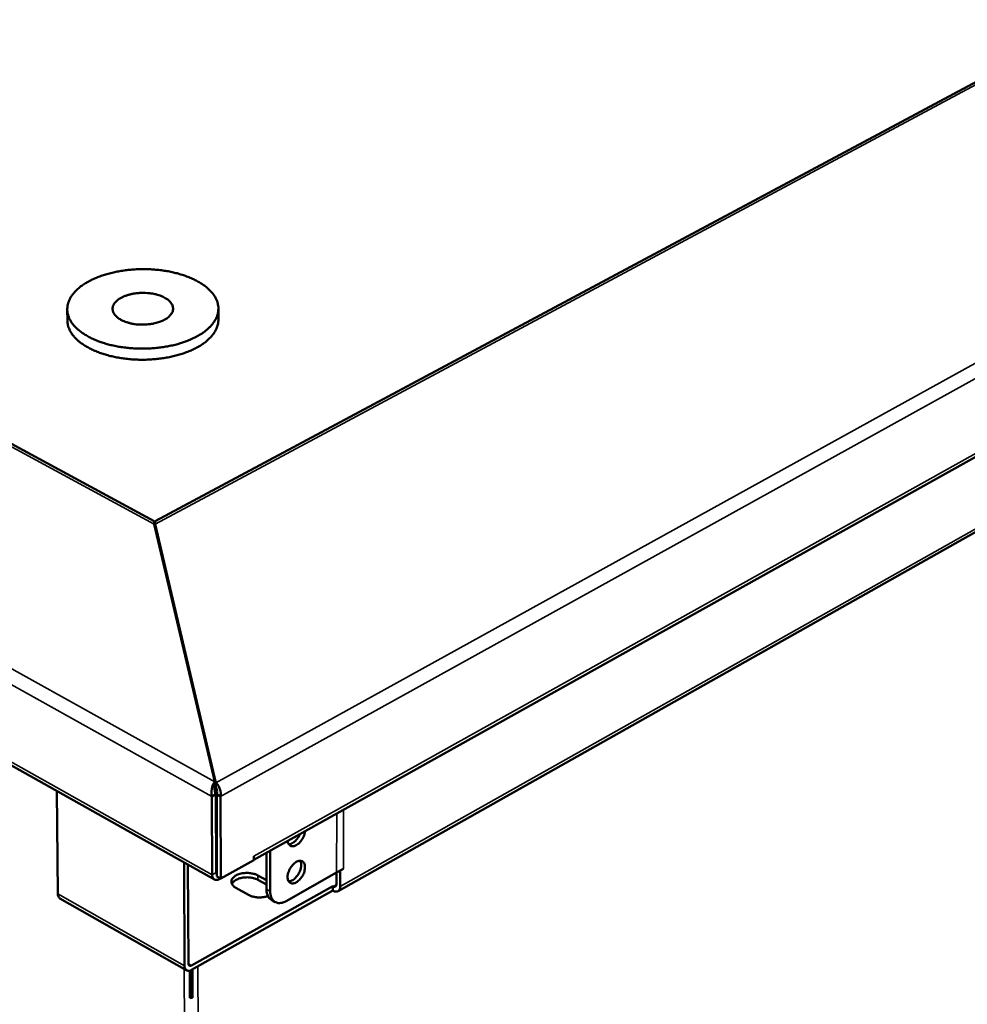
# Model space of a CAD drawing. Units: millimetres. Extents: x 65 to 5864, y 100 to 4100.
# Drawn here: x 5075 to 5315, y 3439 to 3688 of the extents above; entities that cross this region are included whole.
import ezdxf

# ---------------------------------------------------------------- set-up
doc = ezdxf.new("R2010")
doc.units = ezdxf.units.MM
doc.header["$LTSCALE"] = 20
doc.layers.add('Visible (ISO)', color=7, linetype='Continuous', lineweight=50)
doc.layers.add('Visible Narrow (ISO)', color=7, linetype='Continuous', lineweight=35)

msp = doc.modelspace()

# ---------------------------------------------------------------- linework, layer by layer
at = {"layer": 'Visible (ISO)'}
for p, q in [((4647.67, 3811.18), (5109.26, 3560.83)), ((4543.18, 3796.75), (5124.47, 3470.14)), ((5109.49, 3560.83), (5492.75, 3765.95)), ((5134.44, 3475.1), (5597.07, 3733.51)), ((5545.43, 3686.65), (5155.79, 3467.18)), ((5125.5, 3614.69), (5125.5, 3611.9)), ((5087.23, 3614.48), (5087.26, 3611.68)), ((5109.23, 3560.11), (5124.57, 3494.9)), ((5109.46, 3559.7), (5109.26, 3560.83)), ((5109.46, 3560.1), (5124.87, 3494.64)), ((5109.46, 3560.09), (5109.46, 3560.1)), ((5109.46, 3559.11), (5109.46, 3560.09)), ((5109.46, 3559.49), (5109.4, 3559.38)), ((5084.56, 3492.56), (5084.84, 3466.53)), ((5124.57, 3494.9), (5124.58, 3493.75)), ((5124.87, 3493.48), (5124.57, 3494.75)), ((5124.87, 3493.48), (5124.87, 3494.64)), ((5124.85, 3491.72), (5123.86, 3491.17)), ((5123.86, 3491.17), (5123.91, 3471.35)), ((5124.85, 3491.72), (5124.9, 3471.9)), ((5125.08, 3491.72), (5125.13, 3470.94)), ((5125.08, 3491.72), (5126.06, 3491.17)), ((5126.11, 3470.39), (5126.06, 3491.17)), ((5125.09, 3487.23), (5124.86, 3487.1)), ((5124.87, 3480.41), (5125.11, 3480.28)), ((5125.11, 3479.97), (5124.88, 3480.1)), ((5134.44, 3475.05), (5134.44, 3476.02)), ((5134.44, 3476.02), (5134.45, 3476.02)), ((5134.44, 3475.82), (5134.45, 3476.01)), ((5134.45, 3476.02), (5134.45, 3476.01)), ((5137.67, 3476.91), (5137.67, 3467.68)), ((5138.64, 3477.45), (5138.64, 3467.14)), ((5116.93, 3448.3), (5116.82, 3474.44)), ((5117.8, 3473.89), (5117.9, 3448.85)), ((5134.44, 3475.05), (5126.11, 3470.39)), ((5155.43, 3471.88), (5157.15, 3472.84)), ((5157.16, 3472.84), (5156.35, 3472.38)), ((5157.15, 3472.84), (5157.16, 3472.84)), ((5157.16, 3472.84), (5157.15, 3472.84)), ((5157.16, 3472.84), (5157.16, 3472.84)), ((5125.13, 3470.94), (5126.11, 3470.39)), ((5125.72, 3470.25), (5126.04, 3470.43)), ((5135.52, 3471.16), (5137.67, 3469.96)), ((5142.65, 3464.69), (5155.43, 3471.88)), ((5155.38, 3468.9), (5155.39, 3471.85)), ((5156.35, 3472.38), (5156.34, 3468.36)), ((5156.35, 3472.38), (5156.35, 3472.39)), ((5118.72, 3448.36), (5154.46, 3468.48)), ((5133.12, 3466.24), (5129.93, 3468.03)), ((5137.67, 3468.84), (5135.52, 3470.04)), ((5154.45, 3467.35), (5154.46, 3468.48)), ((5154.46, 3468.48), (5154.57, 3468.41)), ((5117.47, 3447.12), (5085.39, 3465.35)), ((5154.45, 3467.35), (5118.72, 3447.23)), ((5154.57, 3467.29), (5154.45, 3467.35)), ((5139.87, 3464.44), (5138.91, 3464.98)), ((5118.23, 3447.04), (5118.26, 3440.18)), ((5118.46, 3440.93), (5118.43, 3447.1)), ((5118.75, 3447.25), (5118.78, 3440.93)), ((5118.97, 3440.18), (5118.94, 3447.36)), ((5118.26, 3440.18), (5118.46, 3440.93)), ((5118.26, 3440.18), (5118.97, 3440.18)), ((5118.78, 3440.93), (5118.46, 3440.93)), ((5118.97, 3440.18), (5118.78, 3440.93))]:
    msp.add_line(p, q, dxfattribs=at)
at = {"layer": 'Visible (ISO)', "flags": 128}
for points in [[(5119.84, 3607.51, 0.019335), (5121.03, 3608.18, 0.031735), (5121.72, 3608.66, 0.005146), (5122.94, 3609.66, 0.019252), (5123.25, 3609.94, 0.025811), (5123.84, 3610.57, 0.023912), (5124.4, 3611.32, 0.031098), (5124.81, 3612.01, 0.02954), (5125.15, 3612.78, 0.035244), (5125.37, 3613.51, 0.034502), (5125.48, 3614.27, 0.035964), (5125.49, 3615.03, 0.03622), (5125.38, 3615.78, 0.032555), (5125.17, 3616.55, 0.033759), (5124.86, 3617.25, 0.027001), (5124.42, 3618.01, 0.02883), (5123.92, 3618.67, 0.021691), (5123.26, 3619.39, 0.023622), (5122.6, 3619.99, 0.017592), (5121.74, 3620.65, 0.019258), (5120.91, 3621.2, 0.01467), (5119.89, 3621.78, 0.015959), (5118.91, 3622.25, 0.012644), (5117.74, 3622.74, 0.013581), (5116.62, 3623.14, 0.011272), (5115.34, 3623.53, 0.01192), (5114.11, 3623.84, 0.010386), (5112.75, 3624.12, 0.010802), (5111.43, 3624.33, 0.009886), (5110.02, 3624.5, 0.010109), (5108.64, 3624.61, 0.009715), (5107.21, 3624.66, 0.009767), (5105.79, 3624.66, 0.009854), (5104.38, 3624.61, 0.009741), (5102.96, 3624.5, 0.010318), (5101.6, 3624.33, 0.010028), (5100.2, 3624.11, 0.011154), (5098.92, 3623.85, 0.01066), (5097.58, 3623.51, 0.012453), (5096.4, 3623.16, 0.011707), (5095.16, 3622.72, 0.014353), (5094.1, 3622.28, 0.013294), (5092.98, 3621.74, 0.017042), (5092.06, 3621.23, 0.015614), (5091.09, 3620.61, 0.020723), (5090.33, 3620.04, 0.018935), (5089.55, 3619.34, 0.025455), (5088.95, 3618.71, 0.023503), (5088.38, 3617.97, 0.030756), (5087.96, 3617.29, 0.029096), (5087.61, 3616.52, 0.035071), (5087.38, 3615.8, 0.034193), (5087.25, 3615.03, 0.036099), (5087.24, 3614.27, 0.03621), (5087.33, 3613.52, 0.032942), (5087.53, 3612.75, 0.034019), (5087.83, 3612.04, 0.027448), (5088.26, 3611.28, 0.029194), (5088.74, 3610.62, 0.022068), (5089.39, 3609.89, 0.023964), (5090.05, 3609.28, 0.017877), (5090.9, 3608.62, 0.019535), (5091.73, 3608.07, 0.014882), (5092.76, 3607.48, 0.016172), (5093.73, 3607, 0.012805), (5094.91, 3606.5, 0.013745), (5096.03, 3606.1, 0.011399), (5097.32, 3605.7, 0.012049), (5098.55, 3605.39, 0.010492), (5099.92, 3605.1, 0.010909), (5101.25, 3604.89, 0.009979), (5102.68, 3604.72, 0.010203), (5104.07, 3604.6, 0.009803), (5105.51, 3604.55, 0.009856), (5106.94, 3604.55, 0.009944), (5108.36, 3604.6, 0.00983), (5109.8, 3604.72, 0.010416), (5111.17, 3604.88, 0.010125), (5112.58, 3605.11, 0.011268), (5113.87, 3605.38, 0.010772), (5115.21, 3605.72, 0.012594), (5115.61, 3605.84, 0.002395), (5117.65, 3606.52, 0.023987), (5118.43, 3606.83, 0.012733), (5119.84, 3607.51)], [(5111.74, 3611.8, -0.018205), (5110.85, 3611.39, -0.033385), (5110.34, 3611.22, -0.004804), (5109.07, 3610.89, -0.0178), (5108.72, 3610.82, -0.015199), (5107.84, 3610.7, -0.01575), (5106.98, 3610.63, -0.015144), (5106.09, 3610.62, -0.015034), (5105.2, 3610.66, -0.016275), (5104.36, 3610.75, -0.015482), (5103.48, 3610.9, -0.018872), (5102.73, 3611.09, -0.017249), (5101.92, 3611.35, -0.023589), (5101.29, 3611.61, -0.020965), (5100.6, 3611.97, -0.031453), (5100.1, 3612.3, -0.028149), (5099.6, 3612.74, -0.042982), (5099.25, 3613.13, -0.040649), (5098.95, 3613.61, -0.05447), (5098.78, 3614.06, -0.0541), (5098.71, 3614.53, -0.055265), (5098.75, 3615.01, -0.055549), (5098.88, 3615.46, -0.042764), (5099.14, 3615.94, -0.044849), (5099.46, 3616.35, -0.029577), (5099.93, 3616.8, -0.03291), (5100.4, 3617.14, -0.021708), (5101.06, 3617.52, -0.024499), (5101.67, 3617.8, -0.01761), (5102.45, 3618.09, -0.019386), (5103.19, 3618.29, -0.015608), (5104.05, 3618.47, -0.016521), (5104.87, 3618.59, -0.014973), (5105.76, 3618.65, -0.015189), (5106.64, 3618.67, -0.015495), (5107.51, 3618.63, -0.015056), (5108.4, 3618.53, -0.01729), (5109.19, 3618.39, -0.016109), (5110.04, 3618.19, -0.020812), (5110.74, 3617.96, -0.018699), (5111.49, 3617.65, -0.026916), (5112.05, 3617.36, -0.023827), (5112.66, 3616.96, -0.036619), (5113.09, 3616.59, -0.033467), (5113.49, 3616.14, -0.049089), (5113.76, 3615.71, -0.047745), (5113.94, 3615.23, -0.05687), (5114.02, 3614.77, -0.056798), (5113.98, 3614.3, -0.050261), (5113.84, 3613.82, -0.051173), (5113.62, 3613.38, -0.035852), (5113.41, 3613.13, -0.014364), (5112.85, 3612.54, -0.049608), (5112.43, 3612.19, -0.034488), (5111.74, 3611.8)], [(5125.5, 3611.9, -0.032412), (5125.43, 3610.95, -0.053793), (5125.29, 3610.4, -0.012879), (5124.87, 3609.34, -0.032324), (5124.67, 3608.93, -0.02536), (5124.17, 3608.18, -0.027203), (5123.63, 3607.53, -0.020402), (5122.92, 3606.82, -0.022229), (5122.21, 3606.22, -0.016682), (5121.31, 3605.57, -0.018205), (5120.44, 3605.04, -0.014053), (5119.37, 3604.47, -0.015209), (5118.35, 3604, -0.012239), (5117.15, 3603.53, -0.013068), (5116, 3603.14, -0.011022), (5114.69, 3602.77, -0.011585), (5113.43, 3602.47, -0.010258), (5112.04, 3602.21, -0.010606), (5110.7, 3602.02, -0.009861), (5109.28, 3601.87, -0.010027), (5107.87, 3601.77, -0.009786), (5106.44, 3601.74, -0.009786), (5105.01, 3601.76, -0.010025), (5103.61, 3601.83, -0.009859), (5102.18, 3601.97, -0.010602), (5100.84, 3602.15, -0.010255), (5099.45, 3602.4, -0.011579), (5098.19, 3602.68, -0.011017), (5096.87, 3603.04, -0.013059), (5095.72, 3603.41, -0.012231), (5094.51, 3603.87, -0.015196), (5093.48, 3604.32, -0.014041), (5092.41, 3604.88, -0.018187), (5091.53, 3605.41, -0.016665), (5090.62, 3606.05, -0.022206), (5089.9, 3606.63, -0.020379), (5089.18, 3607.34, -0.027177), (5088.64, 3607.98, -0.025332), (5088.13, 3608.73, -0.032302), (5087.92, 3609.13, -0.012866), (5087.48, 3610.19, -0.053774), (5087.34, 3610.74, -0.032393), (5087.26, 3611.68)], [(5147.43, 3482.36, -0.02724), (5147.31, 3481.7, -0.045945), (5147.19, 3481.33, -0.010414), (5146.85, 3480.6, -0.026077), (5146.7, 3480.32, -0.027725), (5146.39, 3479.88, -0.025924), (5146.02, 3479.45, -0.035304), (5145.67, 3479.14, -0.031509), (5145.23, 3478.84, -0.050707), (5144.86, 3478.67, -0.048732), (5144.45, 3478.57, -0.072256), (5144.09, 3478.57, -0.074588), (5143.77, 3478.68, -0.077454), (5143.57, 3478.81, -0.041352), (5143.28, 3479.14, -0.087412), (5143.11, 3479.46, -0.069922), (5143.04, 3479.91)], [(5143.3, 3479.1, 0.040854), (5143.8, 3479.17, 0.069219), (5144.07, 3479.28, 0.0213), (5144.6, 3479.6, 0.03836), (5144.87, 3479.82, 0.026725), (5145.09, 3480.04, 0.010834), (5145.59, 3480.64, 0.044083), (5145.84, 3481.01, 0.028009), (5146.13, 3481.64)], [(5143.02, 3470.77, -0.02872), (5143.07, 3471.42, -0.048814), (5143.17, 3471.79, -0.011522), (5143.45, 3472.53, -0.02745), (5143.59, 3472.84, -0.027024), (5143.89, 3473.31, -0.02589), (5144.24, 3473.77, -0.033156), (5144.59, 3474.13, -0.029669), (5145.02, 3474.47, -0.04676), (5145.4, 3474.68, -0.043852), (5145.83, 3474.84, -0.068549), (5146.2, 3474.88, -0.07098), (5146.55, 3474.82, -0.080831), (5146.85, 3474.66, -0.079574), (5147.1, 3474.42, -0.060041), (5147.29, 3474.08, -0.059578), (5147.39, 3473.7, -0.036524), (5147.42, 3473.2, -0.040395), (5147.39, 3472.75, -0.027362), (5147.26, 3472.19, -0.030048), (5147.09, 3471.69, -0.025899), (5146.84, 3471.17, -0.026049), (5146.55, 3470.69, -0.029304), (5146.22, 3470.27, -0.026901), (5145.82, 3469.86, -0.038758), (5145.46, 3469.57, -0.034814), (5145.01, 3469.32, -0.05692), (5144.64, 3469.18, -0.056646), (5144.24, 3469.14, -0.078121), (5143.89, 3469.19, -0.080017), (5143.59, 3469.35, -0.073811), (5143.42, 3469.52, -0.037464), (5143.16, 3469.92, -0.08027), (5143.04, 3470.29, -0.0647), (5143.02, 3470.77)], [(5143.29, 3469.68, 0.040528), (5143.77, 3469.75, 0.068759), (5144.05, 3469.85, 0.020976), (5144.57, 3470.17, 0.038088), (5144.84, 3470.38, 0.026491), (5145.23, 3470.78, 0.028888), (5145.55, 3471.18, 0.025432), (5145.85, 3471.66, 0.025433), (5146.1, 3472.16, 0.028883), (5146.27, 3472.64, 0.026488), (5146.41, 3473.19, 0.038076), (5146.44, 3473.52, 0.020965), (5146.44, 3474.13, 0.06874), (5146.38, 3474.42, 0.040515), (5146.19, 3474.88)], [(5123.91, 3471.35, 0.070644), (5123.93, 3470.94, 0.086192), (5124.05, 3470.62, 0.042102), (5124.28, 3470.29, 0.080664), (5124.44, 3470.16, 0.082563), (5124.64, 3470.08, 0.044081), (5125.03, 3470.03, 0.089508), (5125.36, 3470.07, 0.073252), (5125.72, 3470.25)], [(5125.13, 3471.36, -0.056014), (5125.03, 3471.46, -0.056014), (5124.96, 3471.58, -0.06852), (5124.9, 3471.73, -0.06852), (5124.9, 3471.9)], [(5129.93, 3468.03, -0.05335), (5129.48, 3468.31, -0.069078), (5129.2, 3468.59, -0.028456), (5128.92, 3469.03, -0.059729), (5128.82, 3469.25, -0.072066), (5128.77, 3469.6, -0.072069), (5128.83, 3469.95, -0.059293), (5128.98, 3470.3, -0.059189), (5129.21, 3470.6, -0.037665), (5129.57, 3470.92, -0.041212), (5129.94, 3471.16, -0.026189), (5130.46, 3471.41, -0.029576), (5130.94, 3471.57, -0.02195), (5131.54, 3471.71, -0.023613), (5132.11, 3471.78, -0.021353), (5132.73, 3471.81, -0.021344), (5133.35, 3471.78, -0.023654), (5133.66, 3471.74, -0.008502), (5134.52, 3471.57, -0.04315), (5134.9, 3471.45, -0.024505), (5135.52, 3471.16)], [(5135.52, 3470.04, 0.023664), (5134.93, 3470.32, 0.041895), (5134.57, 3470.43, 0.007938), (5133.75, 3470.61, 0.022902), (5133.46, 3470.65, 0.020411), (5132.86, 3470.69, 0.02058), (5132.28, 3470.67, 0.022088), (5131.72, 3470.61, 0.020812), (5131.14, 3470.5, 0.026821), (5130.66, 3470.36, 0.023966), (5130.14, 3470.14, 0.036155), (5129.87, 3469.99, 0.018431), (5129.37, 3469.64, 0.065477), (5129.17, 3469.44, 0.038143), (5128.91, 3469.03)], [(5137.67, 3467.68, 0.041219), (5137.7, 3466.99, 0.057469), (5137.82, 3466.51, 0.019236), (5138.04, 3465.98, 0.025189), (5138.24, 3465.59, 0.075669), (5138.46, 3465.31, 0.0475), (5138.91, 3464.98)], [(5154.57, 3468.41, 0.107962), (5154.78, 3468.31, 0.12648), (5154.97, 3468.31, 0.070658), (5155.13, 3468.38, 0.068834), (5155.27, 3468.49, 0.12304), (5155.36, 3468.67, 0.106141), (5155.38, 3468.9)], [(5156.34, 3468.36, -0.070716), (5156.32, 3467.96, -0.086316), (5156.2, 3467.65, -0.042162), (5155.97, 3467.33, -0.080668), (5155.82, 3467.2, -0.08239), (5155.62, 3467.12, -0.043961), (5155.24, 3467.07, -0.089326), (5154.92, 3467.11, -0.073082), (5154.57, 3467.29)], [(5084.84, 3466.53, 0.072218), (5084.86, 3466.16, 0.072218), (5084.99, 3465.81, 0.059226), (5085.16, 3465.56, 0.059226), (5085.39, 3465.35)], [(5138.03, 3465.93, -0.024039), (5137.27, 3465.71, -0.041148), (5136.81, 3465.65, -0.008245), (5135.83, 3465.6, -0.023104), (5135.48, 3465.6, -0.024961), (5135.12, 3465.64, -0.009543), (5134.2, 3465.81, -0.045289), (5133.79, 3465.93, -0.025978), (5133.12, 3466.24)], [(5142.65, 3464.69, -0.041672), (5142.06, 3464.39, -0.058203), (5141.61, 3464.27, -0.019524), (5140.94, 3464.19, -0.04426), (5140.64, 3464.19, -0.05626), (5140.21, 3464.28, -0.056016), (5139.81, 3464.47, -0.054749), (5139.46, 3464.75, -0.055097), (5139.18, 3465.09, -0.041936), (5139.03, 3465.35, -0.01814), (5138.77, 3466, -0.055953), (5138.67, 3466.46, -0.039747), (5138.64, 3467.14)], [(5118.72, 3447.23, -0.072812), (5118.36, 3447.05, -0.088872), (5118.04, 3447.01, -0.043736), (5117.65, 3447.06, -0.08236), (5117.46, 3447.13, -0.081248), (5117.3, 3447.26, -0.042558), (5117.07, 3447.58, -0.086917), (5116.95, 3447.9, -0.071275), (5116.93, 3448.3)], [(5117.9, 3448.85, 0.106795), (5117.91, 3448.61, 0.123916), (5118.01, 3448.44, 0.069297), (5118.15, 3448.33, 0.070507), (5118.31, 3448.26, 0.126181), (5118.51, 3448.26, 0.107993), (5118.72, 3448.36)]]:
    msp.add_lwpolyline(points, format="xyb", dxfattribs=at)
at = {"layer": 'Visible (ISO)'}
for points in [[(5109.23, 3560.11), (5109.24, 3560.59), (5109.25, 3560.87), (5109.26, 3560.83)], [(5109.23, 3560.18), (5109.23, 3560.18), (5109.23, 3560.17), (5109.23, 3560.16)], [(5109.23, 3560.16), (5109.23, 3560.14), (5109.23, 3560.13), (5109.23, 3560.11)], [(5109.49, 3560.83), (5109.48, 3560.83), (5109.47, 3560.54), (5109.46, 3560.1)]]:
    msp.add_open_spline(points, degree=3, dxfattribs=at)
for points, knots in [([(5109.46, 3559.48), (5109.45, 3559.46), (5109.45, 3559.45), (5109.44, 3559.44), (5109.44, 3559.43), (5109.44, 3559.43)], [0.01149061, 0.01149061, 0.01149061, 0.01149061, 0.0209361, 0.0209361, 0.03430467, 0.03430467, 0.03430467, 0.03430467]), ([(5124.57, 3494.9), (5124.16, 3494.39), (5123.76, 3493.41), (5123.72, 3492.4), (5123.71, 3491.98), (5123.75, 3491.56), (5123.86, 3491.17)], [0, 0, 0, 0, 1.109068, 1.109068, 1.109068, 1.570796, 1.570796, 1.570796, 1.570796]), ([(5124.58, 3493.75), (5124.52, 3493.37), (5124.48, 3492.67), (5124.71, 3492.02), (5124.75, 3491.92), (5124.79, 3491.82), (5124.85, 3491.72)], [0, 0, 0, 0, 1.350716, 1.350716, 1.350716, 1.570796, 1.570796, 1.570796, 1.570796]), ([(5126.06, 3491.17), (5126.2, 3492.04), (5125.94, 3493.11), (5125.49, 3493.87), (5125.3, 3494.19), (5125.09, 3494.45), (5124.87, 3494.64)], [0, 0, 0, 0, 1.109068, 1.109068, 1.109068, 1.570796, 1.570796, 1.570796, 1.570796]), ([(5124.87, 3493.48), (5125.06, 3493.18), (5125.24, 3492.55), (5125.14, 3491.99), (5125.13, 3491.9), (5125.11, 3491.8), (5125.08, 3491.72)], [0, 0, 0, 0, 1.350716, 1.350716, 1.350716, 1.570796, 1.570796, 1.570796, 1.570796])]:
    msp.add_open_spline(points, degree=3, knots=knots, dxfattribs=at)
at = {"layer": 'Visible Narrow (ISO)'}
for p, q in [((4542.8, 3818.37), (5124.57, 3494.9)), ((5123.86, 3491.17), (4540.44, 3816.12)), ((5109.23, 3560.11), (4645.53, 3811.69)), ((4542.48, 3797.92), (5123.91, 3471.35)), ((5494.92, 3766.46), (5109.46, 3560.1)), ((5124.87, 3494.64), (5603.91, 3759.4)), ((5606, 3756.9), (5126.06, 3491.17)), ((5134.45, 3476.01), (5597.75, 3734.69)), ((5156.34, 3468.36), (5546.08, 3687.8)), ((5109.26, 3560.83), (5109.26, 3560.81)), ((5109.42, 3559.9), (5109.46, 3559.88)), ((5125.08, 3489.83), (5124.85, 3489.7)), ((5125.09, 3488.02), (5124.86, 3487.89)), ((5157.21, 3487.82), (5157.15, 3472.84)), ((5155.43, 3471.88), (5155.49, 3486.86)), ((5134.44, 3476.02), (5134.45, 3476.01)), ((5123.91, 3471.35), (5124.9, 3471.9)), ((5124.9, 3471.86), (5125.13, 3471.73)), ((5125.72, 3470.61), (5125.72, 3470.25)), ((5135.52, 3470.04), (5135.52, 3471.16)), ((5138.64, 3467.14), (5137.67, 3467.68)), ((5155.38, 3468.87), (5154.57, 3468.41)), ((5084.84, 3466.53), (5116.93, 3448.3)), ((5117.9, 3448.82), (5118.72, 3448.36)), ((5120.8, 3310.32), (5120.31, 3448.13)), ((5116.86, 3447.47), (5117.43, 3310.32))]:
    msp.add_line(p, q, dxfattribs=at)
msp.add_open_spline([(5109.23, 3560.11), (5109.23, 3560.13), (5109.23, 3560.15), (5109.23, 3560.16)], degree=3, dxfattribs=at)
msp.add_open_spline([(5109.41, 3559.33), (5109.41, 3559.33), (5109.42, 3559.32), (5109.43, 3559.32), (5109.44, 3559.32), (5109.46, 3559.33)], degree=3, knots=[-0.07557133, -0.07557133, -0.07557133, -0.07557133, -0.05622584, -0.05622584, -0.02035186, -0.02035186, -0.02035186, -0.02035186], dxfattribs=at)

doc.saveas('drawing.dxf')
